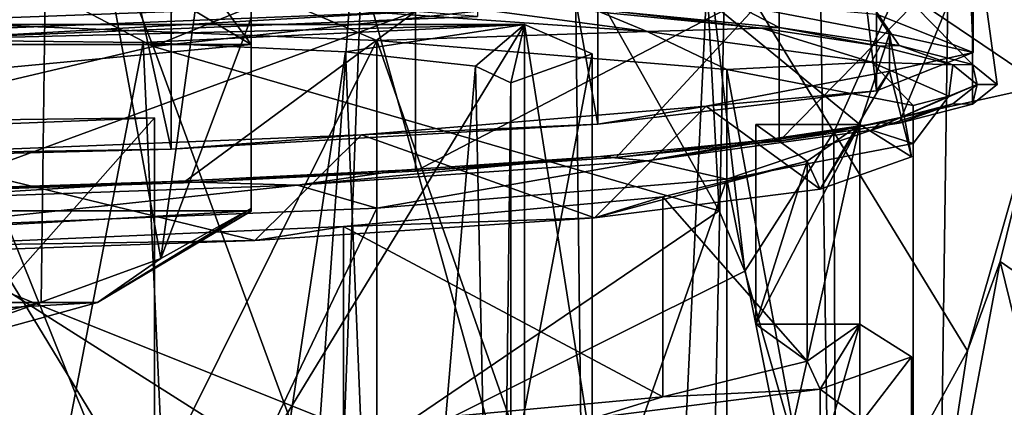
# Model space of a CAD drawing. Units: millimetres. Extents: x -80 to 80, y -240 to 130.
# Drawn here: x 8 to 20, y 51 to 56 of the extents above; entities that cross this region are included whole.
import ezdxf

# ---------------------------------------------------------------- set-up
doc = ezdxf.new("R2010")
doc.units = ezdxf.units.MM
doc.header["$LTSCALE"] = 52.148148
for name, color, linetype in [('100', 7, 'CONTINUOUS'), ('101', 7, 'CONTINUOUS'), ('1081', 7, 'CONTINUOUS'), ('1082', 7, 'CONTINUOUS'), ('1084', 7, 'CONTINUOUS'), ('1085', 7, 'CONTINUOUS'), ('1086', 7, 'CONTINUOUS'), ('1087', 7, 'CONTINUOUS'), ('109', 7, 'CONTINUOUS'), ('11', 7, 'CONTINUOUS'), ('1100', 7, 'CONTINUOUS'), ('1204', 7, 'CONTINUOUS'), ('1205', 7, 'CONTINUOUS'), ('127', 7, 'CONTINUOUS'), ('133', 7, 'CONTINUOUS'), ('134', 7, 'CONTINUOUS'), ('2', 7, 'CONTINUOUS'), ('230', 7, 'CONTINUOUS'), ('231', 7, 'CONTINUOUS'), ('233', 7, 'CONTINUOUS'), ('235', 7, 'CONTINUOUS'), ('24', 7, 'CONTINUOUS'), ('63', 7, 'CONTINUOUS'), ('65', 7, 'CONTINUOUS'), ('69', 7, 'CONTINUOUS'), ('70', 7, 'CONTINUOUS'), ('71', 7, 'CONTINUOUS'), ('74', 7, 'CONTINUOUS'), ('9', 7, 'CONTINUOUS')]:
    doc.layers.add(name, color=color, linetype=linetype)

msp = doc.modelspace()

# ---------------------------------------------------------------- linework, layer by layer
at = {"layer": '100', "color": 7, "linetype": 'CONTINUOUS'}
for points in [[(16.671, 56.253, 0.57), (18.794, 56.059, 3.348), (18.958, 55.815, 6.837), (16.671, 56.253, 0.57)], [(18.794, 56.059, 3.348), (20, 55.582, 10.171), (18.958, 55.815, 6.837), (18.794, 56.059, 3.348)], [(18.958, 55.815, 6.837), (20, 55.582, 10.171), (18.958, 55.348, 13.506), (18.958, 55.815, 6.837)], [(20, 55.582, 10.171), (18.794, 55.104, 16.995), (18.958, 55.348, 13.506), (20, 55.582, 10.171)], [(18.958, 55.348, 13.506), (18.794, 55.104, 16.995), (16.671, 54.91, 19.773), (18.958, 55.348, 13.506)], [(18.794, 55.104, 16.995), (15.321, 54.685, 22.996), (16.671, 54.91, 19.773), (18.794, 55.104, 16.995)], [(16.671, 54.91, 19.773), (15.321, 54.685, 22.996), (12.374, 54.553, 24.882), (16.671, 54.91, 19.773)], [(15.321, 54.685, 22.996), (10, 54.373, 27.45), (12.374, 54.553, 24.882), (15.321, 54.685, 22.996)], [(12.374, 54.553, 24.882), (10, 54.373, 27.45), (6.584, 54.32, 28.216), (12.374, 54.553, 24.882)], [(10, 54.373, 27.45), (3.473, 54.208, 29.819), (6.584, 54.32, 28.216), (10, 54.373, 27.45)]]:
    msp.add_3dface(points, dxfattribs=at)
at = {"layer": '101', "color": 7, "linetype": 'CONTINUOUS', "true_color": 0x004fff}
for points in [[(18.794, 85.031, 19.088), (20, 55.582, 10.171), (20, 85.509, 12.264), (18.794, 85.031, 19.088)], [(15.321, 84.612, 25.088), (18.794, 55.104, 16.995), (18.794, 85.031, 19.088), (15.321, 84.612, 25.088)], [(18.794, 55.104, 16.995), (20, 55.582, 10.171), (18.794, 85.031, 19.088), (18.794, 55.104, 16.995)], [(10, 84.3, 29.542), (15.321, 54.685, 22.996), (15.321, 84.612, 25.088), (10, 84.3, 29.542)], [(15.321, 54.685, 22.996), (18.794, 55.104, 16.995), (15.321, 84.612, 25.088), (15.321, 54.685, 22.996)], [(3.473, 84.135, 31.912), (10, 54.373, 27.45), (10, 84.3, 29.542), (3.473, 84.135, 31.912)], [(10, 54.373, 27.45), (15.321, 54.685, 22.996), (10, 84.3, 29.542), (10, 54.373, 27.45)], [(3.473, 54.208, 29.819), (10, 54.373, 27.45), (3.473, 84.135, 31.912), (3.473, 54.208, 29.819)]]:
    msp.add_3dface(points, dxfattribs=at)
at = {"layer": '1081', "color": 7, "linetype": 'CONTINUOUS'}
for points in [[(14.407, 55.93, 5.183), (14.407, 50.943, 4.835), (15.248, 50.576, 10.073), (14.407, 55.93, 5.183)], [(15.248, 55.564, 10.422), (14.407, 55.93, 5.183), (15.248, 50.576, 10.073), (15.248, 55.564, 10.422)], [(14.235, 50.212, 15.281), (14.235, 55.2, 15.629), (15.248, 55.564, 10.422), (14.235, 50.212, 15.281)], [(14.235, 50.212, 15.281), (15.248, 55.564, 10.422), (15.248, 50.576, 10.073), (14.235, 50.212, 15.281)]]:
    msp.add_3dface(points, dxfattribs=at)
at = {"layer": '1082', "color": 7, "linetype": 'CONTINUOUS'}
for points in [[(9.792, 54.766, 21.833), (9.792, 49.778, 21.485), (5.21, 49.594, 24.12), (9.792, 54.766, 21.833)], [(5.21, 54.582, 24.469), (9.792, 54.766, 21.833), (5.21, 49.594, 24.12), (5.21, 54.582, 24.469)]]:
    msp.add_3dface(points, dxfattribs=at)
at = {"layer": '1084', "color": 7, "linetype": 'CONTINUOUS'}
for points in [[(17.929, 51.729, 11.505), (18.589, 52.19, 4.922), (17.292, 52.19, 4.922), (17.929, 51.729, 11.505)], [(18.093, 51.382, 16.466), (18.589, 52.19, 4.922), (17.929, 51.729, 11.505), (18.093, 51.382, 16.466)], [(18.093, 51.382, 16.466), (19.232, 51.783, 10.732), (18.589, 52.19, 4.922), (18.093, 51.382, 16.466)], [(16.133, 51.284, 17.872), (18.093, 51.382, 16.466), (17.929, 51.729, 11.505), (16.133, 51.284, 17.872)], [(15.278, 51.024, 21.593), (18.093, 51.382, 16.466), (16.133, 51.284, 17.872), (15.278, 51.024, 21.593)], [(12.149, 50.914, 23.159), (15.278, 51.024, 21.593), (16.133, 51.284, 17.872), (12.149, 50.914, 23.159)]]:
    msp.add_3dface(points, dxfattribs=at)
at = {"layer": '1085', "color": 7, "linetype": 'CONTINUOUS'}
for points in [[(17.929, 54.223, 11.679), (17.292, 52.19, 4.922), (17.292, 54.683, 5.096), (17.929, 54.223, 11.679)], [(16.133, 53.778, 18.047), (17.929, 51.729, 11.505), (17.929, 54.223, 11.679), (16.133, 53.778, 18.047)], [(17.929, 51.729, 11.505), (17.292, 52.19, 4.922), (17.929, 54.223, 11.679), (17.929, 51.729, 11.505)], [(12.149, 53.408, 23.333), (16.133, 51.284, 17.872), (16.133, 53.778, 18.047), (12.149, 53.408, 23.333)], [(16.133, 51.284, 17.872), (17.929, 51.729, 11.505), (16.133, 53.778, 18.047), (16.133, 51.284, 17.872)], [(6.517, 53.164, 26.822), (12.149, 50.914, 23.159), (12.149, 53.408, 23.333), (6.517, 53.164, 26.822)], [(12.149, 50.914, 23.159), (16.133, 51.284, 17.872), (12.149, 53.408, 23.333), (12.149, 50.914, 23.159)], [(6.517, 50.67, 26.648), (12.149, 50.914, 23.159), (6.517, 53.164, 26.822), (6.517, 50.67, 26.648)]]:
    msp.add_3dface(points, dxfattribs=at)
at = {"layer": '1086', "color": 7, "linetype": 'CONTINUOUS'}
for points in [[(18.589, 54.683, 5.096), (17.929, 54.223, 11.679), (17.292, 54.683, 5.096), (18.589, 54.683, 5.096)], [(18.589, 54.683, 5.096), (18.093, 53.876, 16.641), (17.929, 54.223, 11.679), (18.589, 54.683, 5.096)], [(18.589, 54.683, 5.096), (19.232, 54.277, 10.907), (18.093, 53.876, 16.641), (18.589, 54.683, 5.096)], [(18.093, 53.876, 16.641), (15.278, 53.518, 21.767), (17.929, 54.223, 11.679), (18.093, 53.876, 16.641)], [(15.278, 53.518, 21.767), (16.133, 53.778, 18.047), (17.929, 54.223, 11.679), (15.278, 53.518, 21.767)], [(15.278, 53.518, 21.767), (12.149, 53.408, 23.333), (16.133, 53.778, 18.047), (15.278, 53.518, 21.767)], [(11.046, 53.235, 25.811), (6.517, 53.164, 26.822), (12.149, 53.408, 23.333), (11.046, 53.235, 25.811)], [(15.278, 53.518, 21.767), (11.046, 53.235, 25.811), (12.149, 53.408, 23.333), (15.278, 53.518, 21.767)], [(11.046, 53.235, 25.811), (5.792, 53.054, 28.397), (6.517, 53.164, 26.822), (11.046, 53.235, 25.811)]]:
    msp.add_3dface(points, dxfattribs=at)
at = {"layer": '1087', "color": 7, "linetype": 'CONTINUOUS'}
for points in [[(18.589, 52.19, 4.922), (18.589, 54.683, 5.096), (17.292, 52.19, 4.922), (18.589, 52.19, 4.922)], [(17.292, 52.19, 4.922), (18.589, 54.683, 5.096), (17.292, 54.683, 5.096), (17.292, 52.19, 4.922)]]:
    msp.add_3dface(points, dxfattribs=at)
at = {"layer": '109', "color": 7, "linetype": 'CONTINUOUS', "true_color": 0x004fff}
msp.add_3dface([(20, 55.582, 10.171), (18.794, 56.059, 3.348), (20, 85.509, 12.264), (20, 55.582, 10.171)], dxfattribs=at)
at = {"layer": '11', "color": 7, "linetype": 'CONTINUOUS', "true_color": 0xc8c8c8}
for points in [[(20.338, 52.974, 59.999), (22.574, 51.416, 43.356), (20.877, 55.164, 60), (20.338, 52.974, 59.999)], [(19.041, 46.066, 52.366), (21.866, 46.749, 43.865), (20.338, 52.974, 59.999), (19.041, 46.066, 52.366)], [(19.041, 46.066, 52.366), (20.338, 52.974, 59.999), (19.928, 51.858, 59.999), (19.041, 46.066, 52.366)], [(21.866, 46.749, 43.865), (22.574, 51.416, 43.356), (20.338, 52.974, 59.999), (21.866, 46.749, 43.865)], [(18.289, 48.874, 60), (19.041, 46.066, 52.366), (19.928, 51.858, 59.999), (18.289, 48.874, 60)]]:
    msp.add_3dface(points, dxfattribs=at)
at = {"layer": '1100', "color": 7, "linetype": 'CONTINUOUS', "true_color": 0xaaaaaa}
for points in [[(9.874, 53.011, 115.523), (11, 53.636, 117.448), (9.083, 52.463, 115.456), (9.874, 53.011, 115.523)], [(9.083, 52.463, 115.456), (11, 53.636, 117.448), (11, 53.602, 118.225), (9.083, 52.463, 115.456)], [(11, 53.606, 118.973), (9.083, 52.463, 115.456), (11, 53.602, 118.225), (11, 53.606, 118.973)], [(8.38, 52.464, 113.84), (9.874, 53.011, 115.523), (9.083, 52.463, 115.456), (8.38, 52.464, 113.84)], [(6.575, 52.016, 112.461), (8.38, 52.464, 113.84), (5.975, 51.606, 112.818), (6.575, 52.016, 112.461)], [(8.38, 52.464, 113.84), (9.083, 52.463, 115.456), (5.975, 51.606, 112.818), (8.38, 52.464, 113.84)]]:
    msp.add_3dface(points, dxfattribs=at)
at = {"layer": '1204', "color": 7, "linetype": 'CONTINUOUS'}
for points in [[(6.666, 55.738, 7.934), (6.5, 55.93, 5.183), (14.407, 55.93, 5.183), (6.666, 55.738, 7.934)], [(9.652, 55.704, 8.428), (6.666, 55.738, 7.934), (14.407, 55.93, 5.183), (9.652, 55.704, 8.428)], [(12.175, 55.587, 10.094), (9.652, 55.704, 8.428), (14.407, 55.93, 5.183), (12.175, 55.587, 10.094)], [(13.797, 55.409, 12.643), (12.175, 55.587, 10.094), (14.407, 55.93, 5.183), (13.797, 55.409, 12.643)], [(14.235, 55.2, 15.629), (13.797, 55.409, 12.643), (14.407, 55.93, 5.183), (14.235, 55.2, 15.629)], [(14.235, 55.2, 15.629), (14.407, 55.93, 5.183), (15.248, 55.564, 10.422), (14.235, 55.2, 15.629)]]:
    msp.add_3dface(points, dxfattribs=at)
at = {"layer": '1205', "color": 7, "linetype": 'CONTINUOUS'}
msp.add_3dface([(6.78, 54.727, 22.388), (9.792, 54.766, 21.833), (5.21, 54.582, 24.469), (6.78, 54.727, 22.388)], dxfattribs=at)
at = {"layer": '127', "color": 7, "linetype": 'CONTINUOUS'}
for points in [[(11.888, 43.669, -5.839), (6.5, 43.877, -8.811), (6.584, 56.843, -7.874), (11.888, 43.669, -5.839)], [(11.888, 43.669, -5.839), (6.584, 56.843, -7.874), (12.374, 56.61, -4.539), (11.888, 43.669, -5.839)], [(16.06, 43.354, -1.323), (11.888, 43.669, -5.839), (12.374, 56.61, -4.539), (16.06, 43.354, -1.323)], [(16.06, 43.354, -1.323), (12.374, 56.61, -4.539), (16.671, 56.253, 0.57), (16.06, 43.354, -1.323)], [(16.06, 43.354, -1.323), (16.671, 56.253, 0.57), (18.589, 54.683, 5.096), (16.06, 43.354, -1.323)], [(16.671, 56.253, 0.57), (18.958, 55.815, 6.837), (18.589, 54.683, 5.096), (16.671, 56.253, 0.57)], [(18.589, 54.683, 5.096), (18.958, 55.815, 6.837), (19.232, 54.277, 10.907), (18.589, 54.683, 5.096)], [(18.958, 55.815, 6.837), (18.958, 55.348, 13.506), (19.232, 54.277, 10.907), (18.958, 55.815, 6.837)], [(18.958, 55.348, 13.506), (16.671, 54.91, 19.773), (18.093, 53.876, 16.641), (18.958, 55.348, 13.506)], [(19.232, 54.277, 10.907), (18.958, 55.348, 13.506), (18.093, 53.876, 16.641), (19.232, 54.277, 10.907)], [(16.671, 54.91, 19.773), (12.374, 54.553, 24.882), (15.278, 53.518, 21.767), (16.671, 54.91, 19.773)], [(18.093, 53.876, 16.641), (16.671, 54.91, 19.773), (15.278, 53.518, 21.767), (18.093, 53.876, 16.641)], [(18.589, 52.19, 4.922), (16.06, 43.354, -1.323), (18.589, 54.683, 5.096), (18.589, 52.19, 4.922)], [(12.374, 54.553, 24.882), (6.584, 54.32, 28.216), (11.046, 53.235, 25.811), (12.374, 54.553, 24.882)], [(15.278, 53.518, 21.767), (12.374, 54.553, 24.882), (11.046, 53.235, 25.811), (15.278, 53.518, 21.767)], [(11.046, 53.235, 25.811), (6.584, 54.32, 28.216), (5.792, 53.054, 28.397), (11.046, 53.235, 25.811)], [(18.589, 50.943, 4.835), (16.06, 43.354, -1.323), (18.589, 52.19, 4.922), (18.589, 50.943, 4.835)], [(19.232, 51.783, 10.732), (18.589, 50.943, 4.835), (18.589, 52.19, 4.922), (19.232, 51.783, 10.732)], [(18.093, 51.382, 16.466), (19.232, 50.536, 10.645), (19.232, 51.783, 10.732), (18.093, 51.382, 16.466)], [(19.232, 50.536, 10.645), (18.589, 50.943, 4.835), (19.232, 51.783, 10.732), (19.232, 50.536, 10.645)], [(15.278, 51.024, 21.593), (18.093, 50.135, 16.379), (18.093, 51.382, 16.466), (15.278, 51.024, 21.593)], [(18.093, 50.135, 16.379), (19.232, 50.536, 10.645), (18.093, 51.382, 16.466), (18.093, 50.135, 16.379)]]:
    msp.add_3dface(points, dxfattribs=at)
at = {"layer": '133', "color": 7, "linetype": 'CONTINUOUS'}
for points in [[(9.652, 55.704, 8.428), (7.152, 42.77, 7.022), (6.666, 55.738, 7.934), (9.652, 55.704, 8.428)], [(10.243, 42.717, 7.784), (7.152, 42.77, 7.022), (9.652, 55.704, 8.428), (10.243, 42.717, 7.784)], [(12.175, 55.587, 10.094), (10.243, 42.717, 7.784), (9.652, 55.704, 8.428), (12.175, 55.587, 10.094)], [(12.709, 42.576, 9.794), (10.243, 42.717, 7.784), (12.175, 55.587, 10.094), (12.709, 42.576, 9.794)], [(13.797, 55.409, 12.643), (12.709, 42.576, 9.794), (12.175, 55.587, 10.094), (13.797, 55.409, 12.643)], [(14.073, 42.376, 12.664), (12.709, 42.576, 9.794), (13.797, 55.409, 12.643), (14.073, 42.376, 12.664)], [(14.235, 55.2, 15.629), (14.073, 42.376, 12.664), (13.797, 55.409, 12.643), (14.235, 55.2, 15.629)], [(14.235, 50.212, 15.281), (14.073, 42.376, 12.664), (14.235, 55.2, 15.629), (14.235, 50.212, 15.281)], [(9.792, 54.766, 21.833), (6.78, 54.727, 22.388), (9.792, 49.778, 21.485), (9.792, 54.766, 21.833)], [(6.78, 54.727, 22.388), (7.152, 41.759, 21.483), (9.792, 49.778, 21.485), (6.78, 54.727, 22.388)]]:
    msp.add_3dface(points, dxfattribs=at)
at = {"layer": '134', "color": 7, "linetype": 'CONTINUOUS'}
for points in [[(6.5, 55.93, 5.183), (6.5, 42.962, 4.277), (14.407, 55.93, 5.183), (6.5, 55.93, 5.183)], [(14.407, 55.93, 5.183), (6.5, 42.962, 4.277), (14.407, 50.943, 4.835), (14.407, 55.93, 5.183)]]:
    msp.add_3dface(points, dxfattribs=at)
at = {"layer": '2', "color": 7, "linetype": 'CONTINUOUS', "true_color": 0xc8c8c8}
for points in [[(7.694, 90.652, -11.115), (8.266, 0, -25.44), (2.744, 28.586, -22.062), (7.694, 90.652, -11.115)], [(14.633, 90.405, -7.587), (8.266, 0, -25.44), (7.694, 90.652, -11.115), (14.633, 90.405, -7.587)], [(15.721, 0, -21.641), (8.266, 0, -25.44), (14.633, 90.405, -7.587), (15.721, 0, -21.641)], [(17.607, 90.228, -5.056), (15.721, 0, -21.641), (14.633, 90.405, -7.587), (17.607, 90.228, -5.056)], [(18.915, 0, -18.915), (15.721, 0, -21.641), (17.607, 90.228, -5.056), (18.915, 0, -18.915)], [(20.144, 90.021, -2.09), (18.915, 0, -18.915), (17.607, 90.228, -5.056), (20.144, 90.021, -2.09)], [(21.641, 0, -15.721), (18.915, 0, -18.915), (20.144, 90.021, -2.09), (21.641, 0, -15.721)], [(23.681, 89.537, 4.833), (21.641, 0, -15.721), (20.144, 90.021, -2.09), (23.681, 89.537, 4.833)]]:
    msp.add_3dface(points, dxfattribs=at)
at = {"layer": '230', "color": 7, "linetype": 'CONTINUOUS', "true_color": 0xaaaaaa}
for points in [[(8.485, 60.58, 111.312), (11.087, 61.783, 115.015), (9.874, 53.011, 115.523), (8.485, 60.58, 111.312)], [(9.874, 53.011, 115.523), (11.087, 61.783, 115.015), (11, 56.014, 116.675), (9.874, 53.011, 115.523)], [(4.592, 59.776, 108.838), (8.485, 60.58, 111.312), (6.575, 52.016, 112.461), (4.592, 59.776, 108.838)], [(6.575, 52.016, 112.461), (8.485, 60.58, 111.312), (8.38, 52.464, 113.84), (6.575, 52.016, 112.461)], [(8.38, 52.464, 113.84), (8.485, 60.58, 111.312), (9.874, 53.011, 115.523), (8.38, 52.464, 113.84)], [(11, 53.636, 117.448), (9.874, 53.011, 115.523), (11, 56.014, 116.675), (11, 53.636, 117.448)]]:
    msp.add_3dface(points, dxfattribs=at)
at = {"layer": '231', "color": 7, "linetype": 'CONTINUOUS', "true_color": 0xaaaaaa}
for points in [[(-11, 55.679, 125.353), (11, 55.679, 125.353), (9.083, 56.822, 128.871), (-11, 55.679, 125.353)], [(-9.083, 56.822, 128.871), (-11, 55.679, 125.353), (9.083, 56.822, 128.871), (-9.083, 56.822, 128.871)], [(11, 53.606, 118.973), (11, 55.679, 125.353), (-11, 53.606, 118.973), (11, 53.606, 118.973)], [(-11, 53.606, 118.973), (11, 55.679, 125.353), (-11, 55.679, 125.353), (-11, 53.606, 118.973)], [(-9.083, 52.463, 115.456), (11, 53.606, 118.973), (-11, 53.606, 118.973), (-9.083, 52.463, 115.456)], [(9.083, 52.463, 115.456), (11, 53.606, 118.973), (-9.083, 52.463, 115.456), (9.083, 52.463, 115.456)], [(-5.975, 51.606, 112.818), (9.083, 52.463, 115.456), (-9.083, 52.463, 115.456), (-5.975, 51.606, 112.818)], [(5.975, 51.606, 112.818), (9.083, 52.463, 115.456), (-5.975, 51.606, 112.818), (5.975, 51.606, 112.818)]]:
    msp.add_3dface(points, dxfattribs=at)
at = {"layer": '233', "color": 7, "linetype": 'CONTINUOUS', "true_color": 0xaaaaaa}
for points in [[(11, 55.679, 125.353), (9.874, 57.225, 128.494), (9.083, 56.822, 128.871), (11, 55.679, 125.353)], [(9.874, 57.225, 128.494), (11, 55.679, 125.353), (11, 56.116, 125.96), (9.874, 57.225, 128.494)]]:
    msp.add_3dface(points, dxfattribs=at)
at = {"layer": '235', "color": 7, "linetype": 'CONTINUOUS', "true_color": 0xaaaaaa}
for points in [[(11, 53.636, 117.448), (11, 56.014, 116.675), (11, 58.978, 125.797), (11, 53.636, 117.448)], [(11, 53.636, 117.448), (11, 58.978, 125.797), (11, 53.602, 118.225), (11, 53.636, 117.448)], [(11, 58.978, 125.797), (11, 55.679, 125.353), (11, 53.606, 118.973), (11, 58.978, 125.797)], [(11, 55.679, 125.353), (11, 58.978, 125.797), (11, 56.116, 125.96), (11, 55.679, 125.353)], [(11, 58.978, 125.797), (11, 53.606, 118.973), (11, 53.602, 118.225), (11, 58.978, 125.797)]]:
    msp.add_3dface(points, dxfattribs=at)
at = {"layer": '24', "color": 7, "linetype": 'CONTINUOUS', "true_color": 0xc8c8c8}
for points in [[(20.877, 55.164, 60), (19.624, 58.25, 74.985), (19.07, 56.391, 75.006), (20.877, 55.164, 60)], [(21.09, 57.495, 60), (19.624, 58.25, 74.985), (20.877, 55.164, 60), (21.09, 57.495, 60)], [(15.336, 56.267, 90), (16.834, 53.603, 78.115), (16.636, 57.266, 90.005), (15.336, 56.267, 90)], [(16.834, 53.603, 78.115), (17.153, 52.851, 75.016), (16.636, 57.266, 90.005), (16.834, 53.603, 78.115)], [(16.636, 57.266, 90.005), (17.153, 52.851, 75.016), (18.262, 54.587, 75.002), (16.636, 57.266, 90.005)], [(16.636, 57.266, 90.005), (18.262, 54.587, 75.002), (19.07, 56.391, 75.006), (16.636, 57.266, 90.005)], [(18.262, 54.587, 75.002), (20.877, 55.164, 60), (19.07, 56.391, 75.006), (18.262, 54.587, 75.002)], [(19.928, 51.858, 59.999), (20.877, 55.164, 60), (18.262, 54.587, 75.002), (19.928, 51.858, 59.999)], [(20.338, 52.974, 59.999), (20.877, 55.164, 60), (19.928, 51.858, 59.999), (20.338, 52.974, 59.999)], [(17.153, 52.851, 75.016), (18.289, 48.874, 60), (18.262, 54.587, 75.002), (17.153, 52.851, 75.016)], [(18.289, 48.874, 60), (19.928, 51.858, 59.999), (18.262, 54.587, 75.002), (18.289, 48.874, 60)]]:
    msp.add_3dface(points, dxfattribs=at)
at = {"layer": '63', "color": 7, "linetype": 'CONTINUOUS', "true_color": 0xc8c8c8}
for points in [[(6.944, 55.847, 29.312), (7.354, 55.768, 30.437), (13.049, 56.093, 25.796), (6.944, 55.847, 29.312)], [(7.354, 55.768, 30.437), (13.82, 56.029, 26.713), (13.049, 56.093, 25.796), (7.354, 55.768, 30.437)]]:
    msp.add_3dface(points, dxfattribs=at)
at = {"layer": '65', "color": 7, "linetype": 'CONTINUOUS', "true_color": 0xc8c8c8}
for points in [[(17.36, 55.882, 0.136), (15.551, 56.093, -2.874), (15.352, 56.082, -2.721), (17.36, 55.882, 0.136)], [(17.58, 55.891, 0.018), (15.551, 56.093, -2.874), (17.36, 55.882, 0.136), (17.58, 55.891, 0.018)], [(18.839, 55.661, 3.297), (17.58, 55.891, 0.018), (17.36, 55.882, 0.136), (18.839, 55.661, 3.297)], [(19.076, 55.667, 3.217), (17.58, 55.891, 0.018), (18.839, 55.661, 3.297), (19.076, 55.667, 3.217)], [(19.745, 55.426, 6.668), (19.076, 55.667, 3.217), (18.839, 55.661, 3.297), (19.745, 55.426, 6.668)], [(19.992, 55.429, 6.626), (19.076, 55.667, 3.217), (19.745, 55.426, 6.668), (19.992, 55.429, 6.626)], [(20.05, 55.183, 10.143), (19.992, 55.429, 6.626), (19.745, 55.426, 6.668), (20.05, 55.183, 10.143)], [(20.3, 55.183, 10.143), (19.992, 55.429, 6.626), (20.05, 55.183, 10.143), (20.3, 55.183, 10.143)], [(19.745, 54.94, 13.619), (19.992, 54.937, 13.66), (20.05, 55.183, 10.143), (19.745, 54.94, 13.619)], [(19.992, 54.937, 13.66), (20.3, 55.183, 10.143), (20.05, 55.183, 10.143), (19.992, 54.937, 13.66)], [(18.839, 54.704, 16.989), (19.076, 54.698, 17.07), (19.745, 54.94, 13.619), (18.839, 54.704, 16.989)], [(19.076, 54.698, 17.07), (19.992, 54.937, 13.66), (19.745, 54.94, 13.619), (19.076, 54.698, 17.07)], [(17.36, 54.483, 20.151), (17.58, 54.475, 20.269), (18.839, 54.704, 16.989), (17.36, 54.483, 20.151)], [(17.58, 54.475, 20.269), (19.076, 54.698, 17.07), (18.839, 54.704, 16.989), (17.58, 54.475, 20.269)], [(15.352, 54.283, 23.008), (15.551, 54.272, 23.16), (17.36, 54.483, 20.151), (15.352, 54.283, 23.008)], [(15.551, 54.272, 23.16), (17.58, 54.475, 20.269), (17.36, 54.483, 20.151), (15.551, 54.272, 23.16)], [(12.877, 54.111, 25.474), (13.049, 54.098, 25.656), (15.352, 54.283, 23.008), (12.877, 54.111, 25.474)], [(13.049, 54.098, 25.656), (15.551, 54.272, 23.16), (15.352, 54.283, 23.008), (13.049, 54.098, 25.656)], [(10.011, 53.971, 27.473), (10.15, 53.956, 27.681), (12.877, 54.111, 25.474), (10.011, 53.971, 27.473)], [(10.15, 53.956, 27.681), (13.049, 54.098, 25.656), (12.877, 54.111, 25.474), (10.15, 53.956, 27.681)], [(6.84, 53.868, 28.945), (6.944, 53.852, 29.172), (10.011, 53.971, 27.473), (6.84, 53.868, 28.945)], [(6.944, 53.852, 29.172), (10.15, 53.956, 27.681), (10.011, 53.971, 27.473), (6.944, 53.852, 29.172)]]:
    msp.add_3dface(points, dxfattribs=at)
at = {"layer": '69', "color": 7, "linetype": 'CONTINUOUS', "true_color": 0xc8c8c8}
for points in [[(7.354, 77.615, 31.965), (13.82, 77.875, 28.24), (7.354, 55.768, 30.437), (7.354, 77.615, 31.965)], [(13.82, 77.875, 28.24), (13.82, 56.029, 26.713), (7.354, 55.768, 30.437), (13.82, 77.875, 28.24)]]:
    msp.add_3dface(points, dxfattribs=at)
at = {"layer": '70', "color": 7, "linetype": 'CONTINUOUS', "true_color": 0xc8c8c8}
for points in [[(17.58, 57.886, 0.157), (13.049, 58.262, -5.23), (17.58, 55.891, 0.018), (17.58, 57.886, 0.157)], [(13.049, 58.262, -5.23), (15.551, 56.093, -2.874), (17.58, 55.891, 0.018), (13.049, 58.262, -5.23)], [(19.992, 57.424, 6.766), (17.58, 57.886, 0.157), (19.992, 55.429, 6.626), (19.992, 57.424, 6.766)], [(17.58, 57.886, 0.157), (17.58, 55.891, 0.018), (19.076, 55.667, 3.217), (17.58, 57.886, 0.157)], [(17.58, 57.886, 0.157), (19.076, 55.667, 3.217), (19.992, 55.429, 6.626), (17.58, 57.886, 0.157)], [(19.992, 56.932, 13.8), (19.992, 57.424, 6.766), (19.992, 54.937, 13.66), (19.992, 56.932, 13.8)], [(19.992, 57.424, 6.766), (19.992, 55.429, 6.626), (20.3, 55.183, 10.143), (19.992, 57.424, 6.766)], [(19.992, 57.424, 6.766), (20.3, 55.183, 10.143), (19.992, 54.937, 13.66), (19.992, 57.424, 6.766)], [(17.58, 56.47, 20.409), (19.992, 56.932, 13.8), (17.58, 54.475, 20.269), (17.58, 56.47, 20.409)], [(19.992, 56.932, 13.8), (19.076, 54.698, 17.07), (17.58, 54.475, 20.269), (19.992, 56.932, 13.8)], [(19.992, 56.932, 13.8), (19.992, 54.937, 13.66), (19.076, 54.698, 17.07), (19.992, 56.932, 13.8)], [(13.049, 56.093, 25.796), (17.58, 56.47, 20.409), (13.049, 54.098, 25.656), (13.049, 56.093, 25.796)], [(17.58, 56.47, 20.409), (15.551, 54.272, 23.16), (13.049, 54.098, 25.656), (17.58, 56.47, 20.409)], [(17.58, 56.47, 20.409), (17.58, 54.475, 20.269), (15.551, 54.272, 23.16), (17.58, 56.47, 20.409)], [(6.944, 55.847, 29.312), (13.049, 56.093, 25.796), (6.944, 53.852, 29.172), (6.944, 55.847, 29.312)], [(13.049, 56.093, 25.796), (10.15, 53.956, 27.681), (6.944, 53.852, 29.172), (13.049, 56.093, 25.796)], [(13.049, 56.093, 25.796), (13.049, 54.098, 25.656), (10.15, 53.956, 27.681), (13.049, 56.093, 25.796)]]:
    msp.add_3dface(points, dxfattribs=at)
at = {"layer": '71', "color": 7, "linetype": 'CONTINUOUS', "true_color": 0xc8c8c8}
for points in [[(6.686, 55.965, -8.218), (6.687, 43.895, -9.062), (12.566, 55.728, -4.831), (6.686, 55.965, -8.218)], [(6.687, 43.895, -9.062), (12.567, 43.658, -5.675), (12.566, 55.728, -4.831), (6.687, 43.895, -9.062)], [(12.567, 43.658, -5.675), (16.931, 43.295, -0.487), (12.566, 55.728, -4.831), (12.567, 43.658, -5.675)], [(12.566, 55.728, -4.831), (16.931, 43.295, -0.487), (16.931, 55.366, 0.357), (12.566, 55.728, -4.831)], [(16.931, 43.295, -0.487), (19.253, 42.85, 5.877), (16.931, 55.366, 0.357), (16.931, 43.295, -0.487)], [(16.931, 55.366, 0.357), (19.253, 42.85, 5.877), (19.253, 54.921, 6.722), (16.931, 55.366, 0.357)], [(19.253, 42.85, 5.877), (19.253, 42.376, 12.651), (19.253, 54.921, 6.722), (19.253, 42.85, 5.877)], [(19.253, 54.921, 6.722), (19.253, 42.376, 12.651), (19.253, 54.447, 13.495), (19.253, 54.921, 6.722)], [(19.253, 54.447, 13.495), (19.253, 42.376, 12.651), (16.931, 54.002, 19.86), (19.253, 54.447, 13.495)], [(16.931, 54.002, 19.86), (12.567, 41.569, 24.204), (12.566, 53.639, 25.048), (16.931, 54.002, 19.86)], [(16.931, 41.931, 19.016), (12.567, 41.569, 24.204), (16.931, 54.002, 19.86), (16.931, 41.931, 19.016)], [(19.253, 42.376, 12.651), (16.931, 41.931, 19.016), (16.931, 54.002, 19.86), (19.253, 42.376, 12.651)], [(12.566, 53.639, 25.048), (6.687, 41.332, 27.59), (6.686, 53.402, 28.435), (12.566, 53.639, 25.048)], [(12.567, 41.569, 24.204), (6.687, 41.332, 27.59), (12.566, 53.639, 25.048), (12.567, 41.569, 24.204)]]:
    msp.add_3dface(points, dxfattribs=at)
at = {"layer": '74', "color": 7, "linetype": 'CONTINUOUS', "true_color": 0xc8c8c8}
for points in [[(6.087, 56.343, -8.554), (6.686, 55.965, -8.218), (11.577, 56.148, -5.763), (6.087, 56.343, -8.554)], [(12.877, 56.255, -5.187), (11.577, 56.148, -5.763), (15.935, 55.844, -1.416), (12.877, 56.255, -5.187)], [(15.352, 56.082, -2.721), (12.877, 56.255, -5.187), (15.935, 55.844, -1.416), (15.352, 56.082, -2.721)], [(6.686, 55.965, -8.218), (12.566, 55.728, -4.831), (11.577, 56.148, -5.763), (6.686, 55.965, -8.218)], [(11.577, 56.148, -5.763), (12.566, 55.728, -4.831), (15.935, 55.844, -1.416), (11.577, 56.148, -5.763)], [(17.36, 55.882, 0.136), (15.352, 56.082, -2.721), (15.935, 55.844, -1.416), (17.36, 55.882, 0.136)], [(17.36, 55.882, 0.136), (15.935, 55.844, -1.416), (18.732, 55.461, 4.061), (17.36, 55.882, 0.136)], [(18.839, 55.661, 3.297), (17.36, 55.882, 0.136), (18.732, 55.461, 4.061), (18.839, 55.661, 3.297)], [(12.566, 55.728, -4.831), (16.931, 55.366, 0.357), (15.935, 55.844, -1.416), (12.566, 55.728, -4.831)], [(15.935, 55.844, -1.416), (16.931, 55.366, 0.357), (18.732, 55.461, 4.061), (15.935, 55.844, -1.416)], [(19.745, 55.426, 6.668), (18.839, 55.661, 3.297), (18.732, 55.461, 4.061), (19.745, 55.426, 6.668)], [(16.931, 55.366, 0.357), (19.253, 54.921, 6.722), (18.732, 55.461, 4.061), (16.931, 55.366, 0.357)], [(19.745, 55.426, 6.668), (18.732, 55.461, 4.061), (19.696, 55.036, 10.133), (19.745, 55.426, 6.668)], [(18.732, 55.461, 4.061), (19.253, 54.921, 6.722), (19.696, 55.036, 10.133), (18.732, 55.461, 4.061)], [(20.05, 55.183, 10.143), (19.745, 55.426, 6.668), (19.696, 55.036, 10.133), (20.05, 55.183, 10.143)], [(19.745, 54.94, 13.619), (20.05, 55.183, 10.143), (18.732, 54.612, 16.205), (19.745, 54.94, 13.619)], [(20.05, 55.183, 10.143), (19.696, 55.036, 10.133), (18.732, 54.612, 16.205), (20.05, 55.183, 10.143)], [(19.696, 55.036, 10.133), (19.253, 54.447, 13.495), (18.732, 54.612, 16.205), (19.696, 55.036, 10.133)], [(19.253, 54.921, 6.722), (19.253, 54.447, 13.495), (19.696, 55.036, 10.133), (19.253, 54.921, 6.722)], [(18.839, 54.704, 16.989), (19.745, 54.94, 13.619), (18.732, 54.612, 16.205), (18.839, 54.704, 16.989)], [(17.36, 54.483, 20.151), (18.839, 54.704, 16.989), (15.935, 54.229, 21.682), (17.36, 54.483, 20.151)], [(18.839, 54.704, 16.989), (18.732, 54.612, 16.205), (15.935, 54.229, 21.682), (18.839, 54.704, 16.989)], [(18.732, 54.612, 16.205), (16.931, 54.002, 19.86), (15.935, 54.229, 21.682), (18.732, 54.612, 16.205)], [(19.253, 54.447, 13.495), (16.931, 54.002, 19.86), (18.732, 54.612, 16.205), (19.253, 54.447, 13.495)], [(15.352, 54.283, 23.008), (17.36, 54.483, 20.151), (15.935, 54.229, 21.682), (15.352, 54.283, 23.008)], [(12.877, 54.111, 25.474), (15.352, 54.283, 23.008), (11.577, 53.925, 26.029), (12.877, 54.111, 25.474)], [(15.352, 54.283, 23.008), (15.935, 54.229, 21.682), (11.577, 53.925, 26.029), (15.352, 54.283, 23.008)], [(15.935, 54.229, 21.682), (12.566, 53.639, 25.048), (11.577, 53.925, 26.029), (15.935, 54.229, 21.682)], [(16.931, 54.002, 19.86), (12.566, 53.639, 25.048), (15.935, 54.229, 21.682), (16.931, 54.002, 19.86)], [(10.011, 53.971, 27.473), (12.877, 54.111, 25.474), (11.577, 53.925, 26.029), (10.011, 53.971, 27.473)], [(6.84, 53.868, 28.945), (10.011, 53.971, 27.473), (6.087, 53.73, 28.82), (6.84, 53.868, 28.945)], [(10.011, 53.971, 27.473), (11.577, 53.925, 26.029), (6.087, 53.73, 28.82), (10.011, 53.971, 27.473)], [(11.577, 53.925, 26.029), (6.686, 53.402, 28.435), (6.087, 53.73, 28.82), (11.577, 53.925, 26.029)], [(12.566, 53.639, 25.048), (6.686, 53.402, 28.435), (11.577, 53.925, 26.029), (12.566, 53.639, 25.048)]]:
    msp.add_3dface(points, dxfattribs=at)
at = {"layer": '9', "color": 7, "linetype": 'CONTINUOUS', "true_color": 0xc8c8c8}
for points in [[(8.269, 59.524, 111.073), (4.414, 58.459, 108.908), (9.777, 55.655, 96.26), (8.269, 59.524, 111.073)], [(14.374, 57.531, 96.258), (8.269, 59.524, 111.073), (9.777, 55.655, 96.26), (14.374, 57.531, 96.258)], [(9.777, 55.655, 96.26), (4.414, 58.459, 108.908), (4.947, 54.515, 96.26), (9.777, 55.655, 96.26)], [(14.374, 57.531, 96.258), (9.777, 55.655, 96.26), (15.336, 56.267, 90), (14.374, 57.531, 96.258)], [(15.336, 56.267, 90), (9.777, 55.655, 96.26), (16.834, 53.603, 78.115), (15.336, 56.267, 90)], [(9.777, 55.655, 96.26), (4.947, 54.515, 96.26), (11.788, 50.174, 78.112), (9.777, 55.655, 96.26)], [(16.834, 53.603, 78.115), (9.777, 55.655, 96.26), (11.788, 50.174, 78.112), (16.834, 53.603, 78.115)], [(11.788, 50.174, 78.112), (4.947, 54.515, 96.26), (6.069, 48.027, 78.112), (11.788, 50.174, 78.112)], [(16.834, 53.603, 78.115), (11.788, 50.174, 78.112), (17.153, 52.851, 75.016), (16.834, 53.603, 78.115)], [(11.788, 50.174, 78.112), (18.289, 48.874, 60), (17.153, 52.851, 75.016), (11.788, 50.174, 78.112)]]:
    msp.add_3dface(points, dxfattribs=at)

doc.saveas('drawing.dxf')
